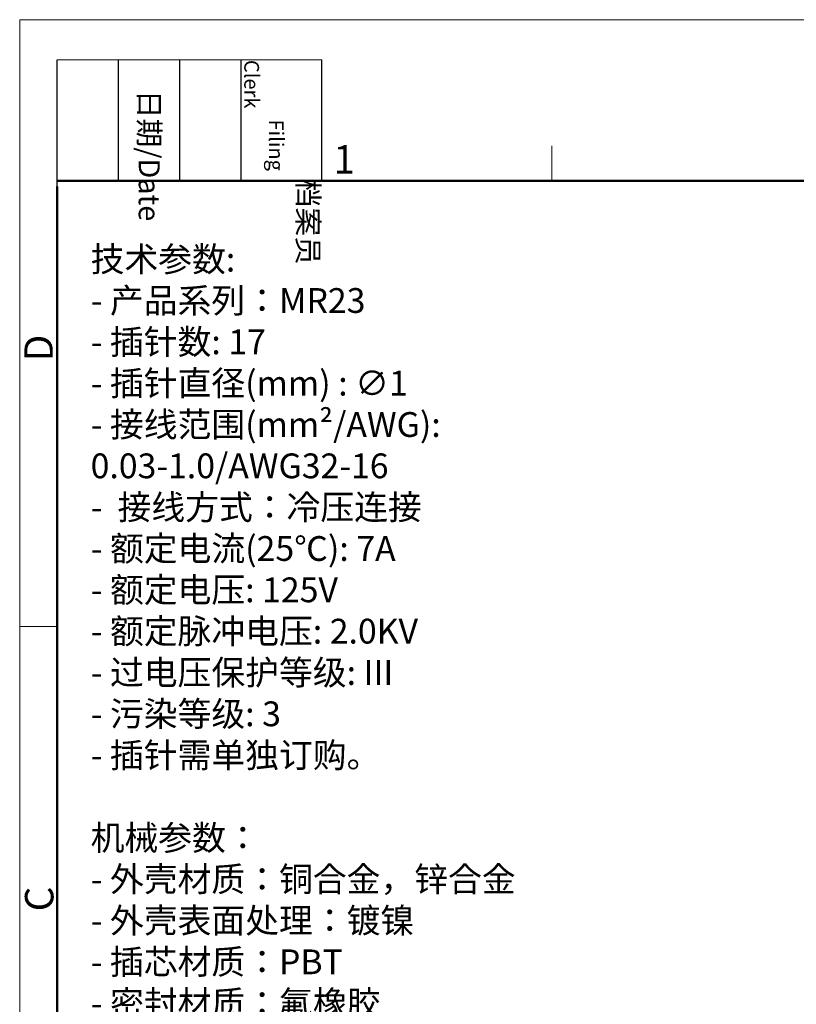
# Model space of a CAD drawing. Units: millimetres. Extents: x 1180 to 1477, y 409 to 630.
# Drawn here: x 1180 to 1252, y 539 to 630 of the extents above; entities that cross this region are included whole.
import ezdxf

# ---------------------------------------------------------------- set-up
doc = ezdxf.new("R2010")
doc.units = ezdxf.units.MM
doc.header["$MEASUREMENT"] = 0
for name, color, linetype, lineweight in [('DIM', 3, 'Continuous', 15), ('图框', 7, 'Continuous', 20), ('打标文字', 3, 'Continuous', 20)]:
    doc.layers.add(name, color=color, linetype=linetype, lineweight=lineweight)
doc.styles.add('Romans字体', font='romans.shx', dxfattribs={"width": 0.75})
doc.styles.get("Standard").update_dxf_attribs({"font": 'simfang_1.ttf', "width": 0.75})

# ---------------------------------------------------------------- blocks, each defined once
blk = doc.blocks.new('A4')
at = {"layer": '图框', "color": 1, "lineweight": 18}
for q in [(2007.12, 480.86), (2601.11, 900.86)]:
    blk.add_line((2007.12, 900.86), q, dxfattribs=at)
at = {"layer": '图框', "lineweight": -3}
for p, q in [((2014.12, 869.84), (2014.12, 893.38)), ((2025.54, 870.86), (2025.54, 893.38)), ((2036.96, 870.86), (2036.96, 893.38)), ((2048.38, 870.86), (2048.38, 893.38)), ((2063.36, 870.86), (2063.36, 893.38)), ((2025.54, 870.86), (2025.54, 889.83)), ((2036.96, 870.86), (2036.96, 889.83)), ((2048.38, 870.86), (2048.38, 889.83)), ((2014.12, 869.84), (2014.12, 888.8))]:
    blk.add_line(p, q, dxfattribs=at)
at = {"layer": '图框', "lineweight": 18}
blk.add_line((2014.12, 893.38), (2063.36, 893.38), dxfattribs=at)
at = {"layer": '图框', "color": 6}
for p, q in [((2106.19, 877.39), (2106.19, 870.86)), ((2014.12, 787.94), (2007.12, 787.94))]:
    blk.add_line(p, q, dxfattribs=at)
at = {"layer": '图框', "lineweight": 50}
for p, q in [((2014.12, 870.86), (2594.15, 870.86)), ((2014.12, 487.83), (2014.12, 869.84))]:
    blk.add_line(p, q, dxfattribs=at)
at = {"layer": '图框', "char_height": 3.918, "width": 22.5109, "attachment_point": 4, "rotation": 270}
for s, insert in [('\\pi5.6405;档案员{\\H0.7x;\\P\\pi2.8317;\\Fromans|c134;Filing Clerk\\fFangSong_GB2312|b0|i0|c134|p49; }', (2055.87, 893.38)), ('\\pi1.423;日期{\\Fromans|c134;/Date}', (2031.25, 893.38))]:
    blk.add_mtext(s, dxfattribs=dict(at, insert=insert))
at = {"layer": '图框', "color": 6, "insert": (2065.55, 877.51), "char_height": 5.3, "width": 5.1158, "attachment_point": 1, "style": 'Romans字体'}
blk.add_mtext('1', dxfattribs=at)
at = {"layer": '图框', "color": 6, "char_height": 5.3, "width": 5.1158, "attachment_point": 1, "rotation": 90, "style": 'Romans字体'}
for s, insert in [('D', (2007.99, 837.26)), ('C', (2008.1, 734.9))]:
    blk.add_mtext(s, dxfattribs=dict(at, insert=insert))

msp = doc.modelspace()

# ---------------------------------------------------------------- block references
at = {"layer": 'DIM', "xscale": 0.5000000000001137, "yscale": 0.5000000000001137, "zscale": 0.5000000000001137}
msp.add_blockref('A4', (176.056, 179.756), dxfattribs=at)

# ---------------------------------------------------------------- texts
at = {"layer": '打标文字', "color": 3, "insert": (1186.223, 609.054), "char_height": 2.307426, "attachment_point": 1, "style": 'Romans字体'}
msp.add_mtext('\\A1;{\\fFangSong_GB2312|b0|i0|c134|p49;技术参数}:\\P- {\\fFangSong_GB2312|b0|i0|c134|p49;产品系列：}MR23\\P- {\\fFangSong_GB2312|b0|i0|c134|p49;插针数}: 17                      \\P- {\\fFangSong_GB2312|b0|i0|c134|p49;插针直径}(mm) : ∅1             \\P- {\\fFangSong_GB2312|b0|i0|c134|p49;接线范围}(mm²/AWG): 0.03-1.0/AWG32-16   \\P-  {\\fFangSong_GB2312|b0|i0|c134|p49;接线方式：冷压连接}\\P- {\\fFangSong_GB2312|b0|i0|c134|p49;额定电流}(25{\\fFangSong_GB2312|b0|i0|c134|p49;℃}): 7A            \\P- {\\fFangSong_GB2312|b0|i0|c134|p49;额定电压}: 125V            \\P- {\\fFangSong_GB2312|b0|i0|c134|p49;额定脉冲电压}: 2.0KV             \\P- {\\fFangSong_GB2312|b0|i0|c134|p49;过电压保护等级}: III\\P- {\\fFangSong_GB2312|b0|i0|c134|p49;污染等级}: 3\\P- {\\fFangSong_GB2312|b0|i0|c134|p49;插针需单独订购。}\\P\\P{\\fFangSong_GB2312|b0|i0|c134|p49;机械参数：}\\P- {\\fFangSong_GB2312|b0|i0|c134|p49;外壳材质：铜合金，锌合金}\\P- {\\fFangSong_GB2312|b0|i0|c134|p49;外壳表面处理：镀镍}\\P- {\\fFangSong_GB2312|b0|i0|c134|p49;插芯材质：}PBT\\P- {\\fFangSong_GB2312|b0|i0|c134|p49;密封材质：氟橡胶}\\P- {\\fFangSong_GB2312|b0|i0|c134|p49;温度范围：}-40{\\fFangSong_GB2312|b0|i0|c134|p49;℃…}+115{\\fFangSong_GB2312|b0|i0|c134|p49;℃}\\P- {\\fFangSong_GB2312|b0|i0|c134|p49;电缆直径：}4.5-14.5mm {\\fFangSong_GB2312|b0|i0|c134|p49;屏蔽}\\P- {\\fFangSong_GB2312|b0|i0|c134|p49;插拔次数：＞}500\\P- {\\fFangSong_GB2312|b0|i0|c134|p49;防护等级：}IP67', dxfattribs=at)

doc.saveas('drawing.dxf')
